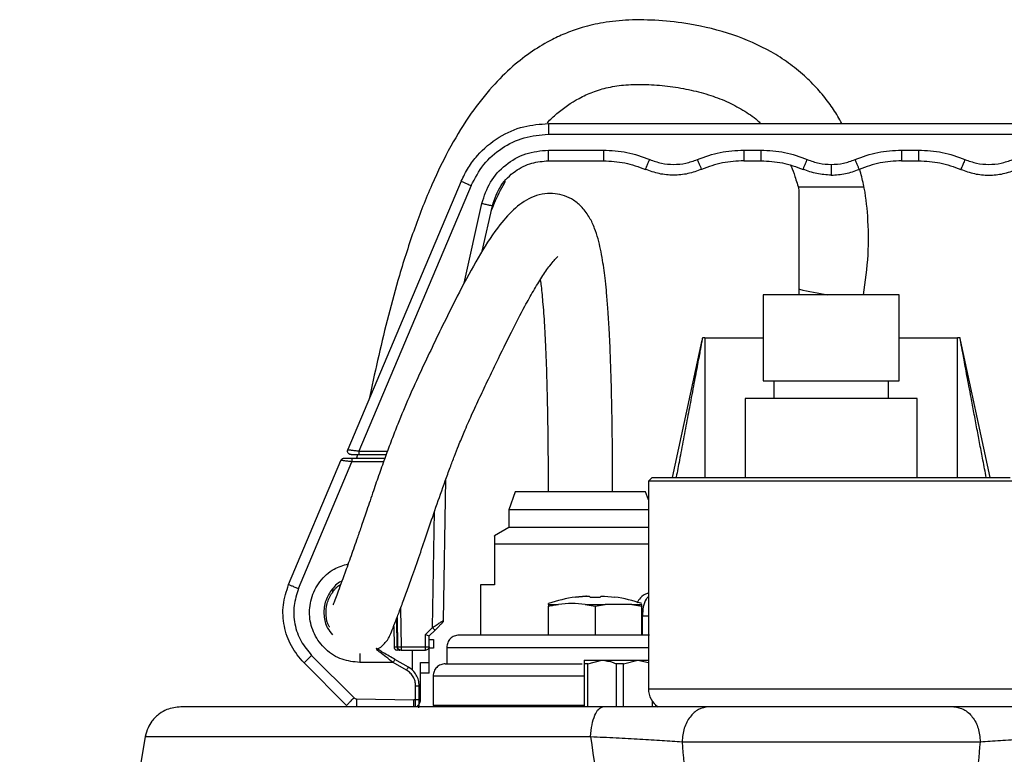
# Model space of a CAD drawing. Units: millimetres. Extents: x -4 to 213, y 0 to 297.
# Drawn here: x 140 to 162, y 205 to 222 of the extents above; entities that cross this region are included whole.
import ezdxf

# ---------------------------------------------------------------- set-up
doc = ezdxf.new("R2010")
doc.units = ezdxf.units.MM

msp = doc.modelspace()

# ---------------------------------------------------------------- linework, layer by layer
at = {"color": 7, "linetype": 'Continuous', "lineweight": 25}
for p, q in [((151.8903, 219.764), (165.0484, 219.764)), ((151.8903, 219.5129), (165.0484, 219.5129)), ((151.8903, 219.1462), (153.1697, 219.1462)), ((156.4357, 219.1462), (156.8363, 219.1462)), ((160.1023, 219.1462), (160.503, 219.1462)), ((151.8903, 218.8973), (153.1697, 218.8973)), ((156.4357, 218.8973), (156.8363, 218.8973)), ((160.1023, 218.8973), (160.503, 218.8973)), ((149.8638, 218.4203), (147.2266, 212.1797)), ((150.0941, 218.3219), (147.4846, 212.1469)), ((158.4694, 218.2818), (157.7193, 218.2818)), ((159.2193, 218.2818), (158.4694, 218.2818)), ((157.7193, 218.1986), (157.7193, 215.7818)), ((150.3541, 216.795), (150.5886, 217.8525)), ((156.886, 215.7818), (156.886, 213.7818)), ((158.4695, 215.7818), (156.886, 215.7818)), ((160.0527, 215.7818), (158.4695, 215.7818)), ((160.0527, 213.7818), (160.0527, 215.7818)), ((155.4639, 214.7245), (154.7712, 211.5306)), ((155.5329, 214.7818), (155.4725, 214.7818)), ((155.5329, 214.7818), (156.886, 214.7818)), ((155.5329, 214.7818), (155.5329, 211.5306)), ((160.0527, 214.7818), (161.4057, 214.7818)), ((161.4057, 211.5306), (161.4057, 214.7818)), ((161.4662, 214.7818), (161.4057, 214.7818)), ((162.1675, 211.5306), (161.4748, 214.7245)), ((156.886, 213.7818), (158.4695, 213.7818)), ((157.136, 213.7818), (157.136, 213.3651)), ((158.4695, 213.7818), (160.0527, 213.7818)), ((159.8027, 213.3651), (159.8027, 213.7818)), ((156.4693, 213.3651), (156.4693, 211.5306)), ((160.4693, 213.3651), (156.4693, 213.3651)), ((160.4693, 211.5306), (160.4693, 213.3651)), ((145.8499, 209.0439), (147.0645, 211.9296)), ((146.0803, 208.9469), (147.3222, 211.8973)), ((147.3222, 211.9806), (148.1041, 211.9806)), ((147.4483, 212.064), (147.4311, 211.9806)), ((147.4846, 212.064), (148.118, 212.064)), ((149.4481, 208.2092), (149.5054, 211.4907)), ((154.3027, 211.5306), (154.2185, 211.4465)), ((154.2193, 211.4473), (154.2193, 206.614)), ((151.121, 211.1984), (150.9693, 210.7818)), ((154.151, 211.1984), (151.121, 211.1984)), ((154.2193, 211.0107), (154.151, 211.1984)), ((150.9693, 210.7818), (150.9693, 210.3651)), ((154.2193, 210.7818), (150.9693, 210.7818)), ((150.9693, 210.3651), (150.636, 210.1726)), ((152.636, 210.3651), (150.9693, 210.3651)), ((154.2193, 210.3651), (152.636, 210.3651)), ((150.636, 209.985), (150.636, 209.0318)), ((154.2193, 209.985), (150.636, 209.985)), ((146.88, 208.9391), (146.8676, 208.8529)), ((150.311, 209.0318), (150.311, 207.8651)), ((150.636, 209.0318), (150.311, 209.0318)), ((152.5202, 208.75), (152.5213, 208.7481)), ((152.7637, 208.7718), (152.5213, 208.7481)), ((152.5213, 208.7481), (152.7637, 208.7718)), ((152.8391, 208.7718), (152.8624, 208.7481)), ((152.8624, 208.7481), (152.8391, 208.7718)), ((152.8624, 208.7481), (153.0962, 208.7481)), ((153.0962, 208.7481), (153.1195, 208.7718)), ((153.1195, 208.7718), (153.0962, 208.7481)), ((153.195, 208.7718), (153.4373, 208.7481)), ((153.195, 208.7718), (153.4373, 208.7481)), ((153.4373, 208.7481), (153.4385, 208.75)), ((153.4385, 208.75), (153.4373, 208.7481)), ((151.896, 208.5807), (152.1301, 208.5807)), ((151.896, 208.5807), (151.896, 208.5404)), ((151.896, 207.8651), (151.896, 208.5404)), ((152.7452, 208.5807), (152.9793, 208.5404)), ((152.7452, 208.5807), (153.2134, 208.5807)), ((152.9793, 208.5404), (153.2134, 208.5807)), ((152.9793, 208.5404), (152.9793, 207.8651)), ((153.8286, 208.5807), (153.2134, 208.5807)), ((153.8286, 208.5807), (154.0626, 208.5404)), ((153.8286, 208.5807), (154.0626, 208.5807)), ((154.0626, 208.5404), (154.0626, 208.5807)), ((154.0626, 207.8651), (154.0626, 208.5404)), ((148.3727, 208.2753), (148.3846, 207.5958)), ((154.078, 207.8651), (154.078, 208.3152)), ((148.293, 208.0702), (148.3012, 207.5955)), ((149.036, 207.8815), (149.1952, 208.0406)), ((149.1193, 207.8473), (149.2541, 207.9821)), ((149.036, 207.5969), (149.036, 207.8815)), ((149.1193, 207.5973), (149.1193, 207.8473)), ((149.1193, 207.764), (149.2193, 207.764)), ((149.2193, 207.764), (149.2193, 207.564)), ((148.4679, 207.5969), (149.036, 207.5969)), ((148.4679, 207.514), (149.036, 207.514)), ((148.7193, 207.514), (148.7193, 207.0571)), ((149.1193, 207.2306), (149.1193, 207.5973)), ((149.2193, 207.564), (149.1193, 207.564)), ((149.5277, 207.5822), (149.5277, 207.1984)), ((147.371, 206.4088), (146.3843, 207.3956)), ((148.636, 207.1211), (148.3213, 207.3028)), ((152.8068, 207.1973), (153.1375, 207.2806)), ((153.1375, 207.2806), (153.9708, 207.2806)), ((153.6401, 207.1973), (153.9708, 207.2806)), ((153.9708, 207.2806), (154.2193, 207.2308)), ((153.9708, 207.2806), (154.2193, 207.2806)), ((146.2075, 207.2188), (147.1942, 206.232)), ((148.2796, 207.2306), (147.5027, 207.2306)), ((148.5943, 207.0489), (148.2796, 207.2306)), ((148.9193, 207.2306), (149.1193, 207.2306)), ((148.9193, 206.3973), (148.9193, 207.2306)), ((149.1193, 206.9806), (149.1193, 207.2306)), ((152.8068, 207.1973), (152.7208, 207.1973)), ((152.7208, 207.1973), (152.7208, 206.1973)), ((152.8068, 206.1973), (152.8068, 207.1973)), ((153.6401, 207.1973), (153.4682, 207.1973)), ((153.4682, 207.1973), (153.4682, 206.1973)), ((153.6401, 206.1973), (153.6401, 207.1973)), ((149.1193, 206.9806), (148.9193, 206.9806)), ((149.211, 206.9151), (149.211, 206.2319)), ((148.8027, 206.3611), (148.8027, 206.6881)), ((148.886, 206.3611), (148.886, 206.6881)), ((147.4285, 206.3844), (148.7632, 206.3611)), ((148.8027, 206.3611), (148.7632, 206.3611)), ((148.8797, 206.1719), (148.886, 206.2042)), ((152.7208, 206.2319), (149.211, 206.2319)), ((154.3015, 206.3393), (154.3015, 206.1973)), ((154.3875, 206.1973), (154.3875, 206.24)), ((162.4957, 206.1973), (154.4429, 206.1973))]:
    msp.add_line(p, q, dxfattribs=at)
at = {"color": 8, "linetype": 'Continuous', "lineweight": 25}
for p, q in [((149.9329, 216.0489), (150.3445, 217.9056)), ((147.4846, 212.1469), (148.1489, 212.1469)), ((148.0579, 211.8973), (147.3222, 211.8973)), ((149.1952, 208.0406), (149.2423, 210.7408)), ((148.4523, 208.4872), (148.4679, 207.5969)), ((148.3572, 208.2352), (148.368, 207.5958)), ((154.078, 208.3152), (154.2193, 208.3175)), ((154.2193, 206.614), (158.4693, 206.614)), ((158.4693, 206.614), (162.7193, 206.614)), ((148.7617, 206.1952), (148.7632, 206.3611))]:
    msp.add_line(p, q, dxfattribs=at)
at = {"color": 7, "linetype": 'Continuous', "lineweight": 25, "flags": 128}
msp.add_lwpolyline([(152.7208, 207.2806), (152.7279, 207.2806), (152.7492, 207.2806), (152.7842, 207.2806), (152.8325, 207.2806), (152.893, 207.2806), (152.9649, 207.2806), (153.0469, 207.2806), (153.1375, 207.2806)], dxfattribs=at)
at = {"color": 7, "linetype": 'Continuous', "lineweight": 25}
for centre, radius, start, end in [((160.0147, 226.0478), 10.3941, 257.30234, 260.99598), ((152.9793, 205.4484), 3.3333, 97.91518, 108.95725), ((152.9793, 205.4484), 3.3333, 71.04133, 82.07899), ((154.7193, 206.614), 0.5, 180.00042, 236.44228), ((148.636, 206.3973), 0.2833, 314.87932, 0), ((336.7661, 171.6979), 197.1718, 170.125332, 180)]:
    msp.add_arc(centre, radius, start, end, dxfattribs=at)
msp.add_ellipse((149.036, 207.8818), major_axis=(0.0833, -0.0345), ratio=0.0037243, start_param=4.7139316, end_param=6.2831853, dxfattribs=at)
for points, knots in [([(158.7161, 219.764), (158.6863, 219.8196), (158.5967, 219.9866), (158.4119, 220.2556), (158.1542, 220.5745), (157.8425, 220.8864), (157.4813, 221.1779), (156.9379, 221.5248), (156.1712, 221.8598), (155.2794, 222.0733), (154.4666, 222.1695), (153.7907, 222.1817), (153.1942, 222.1226), (152.7104, 222.0127), (152.3186, 221.8758), (151.9287, 221.6984), (151.5046, 221.4472), (151.0313, 221.0805), (150.5492, 220.5999), (150.0629, 219.9788), (149.5942, 219.2158), (149.158, 218.3208), (148.7635, 217.3133), (148.4372, 216.2945), (148.1648, 215.2935), (147.9449, 214.3758), (147.7987, 213.7212), (147.7259, 213.3804), (147.7176, 213.3415)], [0, 0, 0, 0, 0.0105263, 0.03159436, 0.05432734, 0.0788813, 0.10509688, 0.13176974, 0.18659785, 0.24452869, 0.28539832, 0.32464622, 0.35891519, 0.38724885, 0.40941258, 0.43005514, 0.46098365, 0.49444104, 0.5340459, 0.58020073, 0.63328579, 0.69219361, 0.75621247, 0.82443685, 0.88092814, 0.93767108, 0.99289141, 1, 1, 1, 1]), ([(151.8636, 219.7856), (151.9369, 219.8562), (152.1605, 220.0714), (152.5144, 220.3157), (152.9249, 220.5056), (153.2909, 220.6143), (153.7086, 220.6715), (154.1715, 220.6793), (154.6611, 220.6404), (155.146, 220.5616), (155.6072, 220.4437), (156.0331, 220.2863), (156.4146, 220.0839), (156.6807, 219.9089), (156.8043, 219.7882), (156.8292, 219.764)], [0, 0, 0, 0, 0.0590872, 0.1802265, 0.2475784, 0.3178623, 0.3950273, 0.4810609, 0.5717956, 0.6623623, 0.7485464, 0.8301048, 0.9074174, 0.9813916, 1, 1, 1, 1]), ([(149.8638, 218.4203), (149.9157, 218.5285), (150.0179, 218.7415), (150.2959, 219.1074), (150.7178, 219.4611), (151.2963, 219.7182), (151.697, 219.7491), (151.8903, 219.764)], [0, 0, 0, 0, 0.139716, 0.2752945, 0.5332966, 0.7748726, 1, 1, 1, 1]), ([(150.0941, 218.3219), (150.1831, 218.4911), (150.3611, 218.8293), (150.7991, 219.2087), (151.319, 219.4645), (151.6999, 219.4967), (151.8903, 219.5129)], [0, 0, 0, 0, 0.2500009, 0.5000012, 0.7500008, 1, 1, 1, 1]), ([(150.3445, 217.9056), (150.4003, 218.0762), (150.5119, 218.4174), (150.8823, 218.8188), (151.3544, 219.0936), (151.7117, 219.1287), (151.8903, 219.1462)], [0, 0, 0, 0, 0.250001, 0.5000014, 0.7500009, 1, 1, 1, 1]), ([(153.1697, 219.1462), (153.3549, 219.1368), (153.7252, 219.1179), (154.0734, 218.9901), (154.2474, 218.9262)], [0, 0, 0, 0, 0.4999998, 1, 1, 1, 1]), ([(155.3579, 218.9262), (155.532, 218.9901), (155.8801, 219.1179), (156.2505, 219.1368), (156.4357, 219.1462)], [0, 0, 0, 0, 0.5000002, 1, 1, 1, 1]), ([(156.8363, 219.1462), (157.0215, 219.1368), (157.3919, 219.1179), (157.74, 218.9901), (157.9141, 218.9262)], [0, 0, 0, 0, 0.49999981, 1, 1, 1, 1]), ([(159.0245, 218.9262), (159.1986, 218.9901), (159.5468, 219.1179), (159.9171, 219.1368), (160.1023, 219.1462)], [0, 0, 0, 0, 0.5000002, 1, 1, 1, 1]), ([(160.503, 219.1462), (160.6882, 219.1368), (161.0586, 219.1179), (161.4067, 218.9901), (161.5808, 218.9262)], [0, 0, 0, 0, 0.4999998, 1, 1, 1, 1]), ([(150.5886, 217.8525), (150.6444, 218.0158), (150.7516, 218.3292), (151.0988, 218.6652), (151.4883, 218.8632), (151.761, 218.8863), (151.8903, 218.8973)], [0, 0, 0, 0, 0.28464496, 0.54623552, 0.78470686, 1, 1, 1, 1]), ([(153.1697, 218.8973), (153.3369, 218.8888), (153.6736, 218.8718), (153.9901, 218.7557), (154.1495, 218.6973)], [0, 0, 0, 0, 0.4965769, 1, 1, 1, 1]), ([(154.1495, 218.6973), (154.1514, 218.7016), (154.1552, 218.7102), (154.1814, 218.7714), (154.2136, 218.8469), (154.2362, 218.8998), (154.2474, 218.9262)], [0, 0, 0, 0, 0.2796593, 0.5592067, 0.779675, 1, 1, 1, 1]), ([(154.2474, 218.9262), (154.3371, 218.894), (154.5165, 218.8296), (154.8027, 218.8045), (155.0889, 218.8296), (155.2682, 218.894), (155.3579, 218.9262)], [0, 0, 0, 0, 0.2500001, 0.5, 0.7499999, 1, 1, 1, 1]), ([(155.4559, 218.6973), (155.454, 218.7016), (155.4502, 218.7102), (155.4239, 218.7714), (155.3917, 218.8469), (155.3691, 218.8998), (155.3579, 218.9262)], [0, 0, 0, 0, 0.2796593, 0.5592067, 0.779675, 1, 1, 1, 1]), ([(156.4357, 218.8973), (156.2685, 218.8888), (155.9318, 218.8718), (155.6152, 218.7557), (155.4559, 218.6973)], [0, 0, 0, 0, 0.496577, 1, 1, 1, 1]), ([(156.8363, 218.8973), (157.0035, 218.8888), (157.3402, 218.8718), (157.6568, 218.7557), (157.8161, 218.6973)], [0, 0, 0, 0, 0.4965769, 1, 1, 1, 1]), ([(157.5281, 218.7868), (157.531, 218.7809), (157.57, 218.7), (157.6331, 218.5095), (157.6969, 218.3183), (157.718, 218.2026), (157.7193, 218.1954)], [0, 0, 0, 0, 0.0316499, 0.4330654, 0.9646689, 1, 1, 1, 1]), ([(157.8161, 218.6973), (157.818, 218.7016), (157.8218, 218.7102), (157.8481, 218.7714), (157.8803, 218.8469), (157.9028, 218.8998), (157.9141, 218.9262)], [0, 0, 0, 0, 0.2796593, 0.5592067, 0.779675, 1, 1, 1, 1]), ([(157.9141, 218.9262), (158.0038, 218.8933), (158.1831, 218.8275), (158.3739, 218.8177), (158.4693, 218.8129)], [0, 0, 0, 0, 0.5000002, 1, 1, 1, 1]), ([(158.4693, 218.8129), (158.5647, 218.8177), (158.7555, 218.8275), (158.9349, 218.8933), (159.0245, 218.9262)], [0, 0, 0, 0, 0.4999998, 1, 1, 1, 1]), ([(158.4693, 218.8129), (158.4693, 218.7763), (158.4693, 218.7032), (158.4693, 218.6214), (158.4693, 218.5727), (158.4693, 218.5669), (158.4693, 218.564)], [0, 0, 0, 0, 0.2796594, 0.559207, 0.7796752, 1, 1, 1, 1]), ([(159.1225, 218.6973), (159.1206, 218.7016), (159.1168, 218.7102), (159.0906, 218.7714), (159.0584, 218.8469), (159.0358, 218.8998), (159.0245, 218.9262)], [0, 0, 0, 0, 0.2796593, 0.5592067, 0.779675, 1, 1, 1, 1]), ([(160.1023, 218.8973), (159.9351, 218.8888), (159.5984, 218.8718), (159.2819, 218.7557), (159.1225, 218.6973)], [0, 0, 0, 0, 0.496577, 1, 1, 1, 1]), ([(160.503, 218.8973), (160.6702, 218.8888), (161.0069, 218.8718), (161.3234, 218.7557), (161.4828, 218.6973)], [0, 0, 0, 0, 0.4965769, 1, 1, 1, 1]), ([(161.5808, 218.9262), (161.5664, 218.8926), (161.5378, 218.8253), (161.5056, 218.7501), (161.4863, 218.7052), (161.484, 218.6999), (161.4828, 218.6973)], [0, 0, 0, 0, 0.2796593, 0.5592067, 0.779675, 1, 1, 1, 1]), ([(161.5808, 218.9262), (161.6705, 218.894), (161.8498, 218.8296), (162.136, 218.8045), (162.4222, 218.8296), (162.6015, 218.894), (162.6912, 218.9262)], [0, 0, 0, 0, 0.2500001, 0.5, 0.7499999, 1, 1, 1, 1]), ([(155.4559, 218.6973), (155.3504, 218.6594), (155.1394, 218.5836), (154.8027, 218.5541), (154.466, 218.5836), (154.255, 218.6594), (154.1495, 218.6973)], [0, 0, 0, 0, 0.2500001, 0.5, 0.7499999, 1, 1, 1, 1]), ([(159.2227, 215.7818), (159.2656, 216.0915), (159.3498, 216.6988), (159.3339, 217.5604), (159.2598, 218.2273), (159.1639, 218.5831), (159.1323, 218.7003)], [0, 0, 0, 0, 0.318463, 0.6244226, 0.876276, 1, 1, 1, 1]), ([(161.4828, 218.6973), (161.5883, 218.6594), (161.7993, 218.5836), (162.136, 218.5541), (162.4727, 218.5836), (162.6837, 218.6594), (162.7892, 218.6973)], [0, 0, 0, 0, 0.2500001, 0.5, 0.7499999, 1, 1, 1, 1]), ([(150.5624, 217.7344), (150.6297, 217.8967), (150.7282, 218.1344), (150.8567, 218.3563), (150.8974, 218.4266)], [0, 0, 0, 0, 0.6827497, 1, 1, 1, 1]), ([(153.3858, 211.1984), (153.3848, 211.5281), (153.3829, 212.1458), (153.3719, 213.0027), (153.3561, 213.7288), (153.3353, 214.3705), (153.3098, 214.932), (153.2797, 215.4158), (153.2492, 215.7934), (153.2104, 216.1788), (153.152, 216.6173), (153.0698, 217.0167), (152.9684, 217.334), (152.8536, 217.5843), (152.6934, 217.8088), (152.4997, 217.9772), (152.2737, 218.0905), (152.0335, 218.1427), (151.7973, 218.1375), (151.4607, 218.0482), (151.1091, 217.8101), (150.716, 217.3717), (150.3141, 216.7574), (149.8872, 215.98), (149.5114, 215.2312), (149.197, 214.5784), (148.9233, 214.0042), (148.6424, 213.3883), (148.4266, 212.8744), (148.2424, 212.4011), (148.099, 212.0157), (147.9572, 211.6165), (147.8105, 211.1913), (147.6731, 210.7859), (147.5516, 210.4281), (147.4292, 210.0714), (147.2924, 209.6815), (147.1638, 209.3273), (147.059, 209.0418), (146.9775, 208.8227), (146.9102, 208.6422), (146.8757, 208.5577), (146.8893, 208.5755), (146.8918, 208.5789)], [0, 0, 0, 0, 0.0394758, 0.0739645, 0.1029759, 0.1274229, 0.152707, 0.1732271, 0.1898868, 0.203347, 0.2273488, 0.2549689, 0.2703321, 0.2870359, 0.3052246, 0.3217601, 0.3352903, 0.3478043, 0.3624399, 0.3789159, 0.4128267, 0.4482304, 0.4973486, 0.5453243, 0.5892601, 0.6189447, 0.6460633, 0.6735817, 0.7026439, 0.7184943, 0.7348632, 0.7518504, 0.769235, 0.7900689, 0.8079235, 0.8232136, 0.8480365, 0.876346, 0.8977533, 0.9217495, 0.9478046, 0.9901092, 1, 1, 1, 1]), ([(147.89, 207.5277), (147.9109, 207.5388), (148.0075, 207.59), (148.069, 207.6652), (148.1365, 207.7332), (148.1649, 207.7736), (148.2053, 207.8548), (148.2724, 208.016), (148.3599, 208.2403), (148.4658, 208.5215), (148.5846, 208.8445), (148.7312, 209.2527), (148.8903, 209.7068), (149.0741, 210.2463), (149.273, 210.8342), (149.4541, 211.3528), (149.6009, 211.752), (149.7047, 212.0242), (149.8122, 212.2957), (149.9469, 212.6222), (150.1132, 213.0025), (150.2997, 213.4036), (150.4925, 213.8105), (150.7408, 214.3281), (151.0268, 214.9105), (151.3121, 215.459), (151.5483, 215.8807), (151.7448, 216.2031), (151.9095, 216.4418), (152.0292, 216.5859), (152.0863, 216.6499), (152.1254, 216.6757), (152.1127, 216.671), (152.1126, 216.671)], [0, 0, 0, 0, 0.0089143, 0.0411656, 0.0849653, 0.1389504, 0.1952211, 0.2453789, 0.2896288, 0.3287498, 0.3637057, 0.3954679, 0.438592, 0.4774954, 0.514569, 0.551711, 0.5700587, 0.5861715, 0.6011755, 0.6207506, 0.6462189, 0.6749848, 0.7036054, 0.7313322, 0.7836973, 0.8332105, 0.8658376, 0.9007677, 0.936864, 0.9608469, 0.9816804, 0.9997613, 1, 1, 1, 1]), ([(151.702, 216.1273), (151.7087, 216.0788), (151.7325, 215.9071), (151.7677, 215.5288), (151.801, 215.054), (151.8265, 214.5517), (151.8459, 214.0502), (151.8625, 213.4575), (151.8755, 212.7604), (151.8839, 211.9957), (151.885, 211.4616), (151.8856, 211.1984)], [0, 0, 0, 0, 0.03767752, 0.13343339, 0.25634788, 0.34208958, 0.44156851, 0.55716623, 0.69161572, 0.84804575, 1, 1, 1, 1]), ([(155.4725, 214.7818), (155.4726, 214.7814), (155.4728, 214.7805), (155.4718, 214.7714), (155.4661, 214.7352), (155.4528, 214.6607), (155.4353, 214.565), (155.4135, 214.4467), (155.3857, 214.2974), (155.3501, 214.1073), (155.3096, 213.8908), (155.2643, 213.6498), (155.2029, 213.3229), (155.1252, 212.9108), (155.0333, 212.4247), (154.9461, 211.9666), (154.8893, 211.6692), (154.8635, 211.5353), (154.8626, 211.5306)], [0, 0, 0, 0, 0.00353103, 0.007478, 0.0174754, 0.04868098, 0.08096621, 0.10979156, 0.15993304, 0.21971834, 0.28484677, 0.35812661, 0.43957976, 0.58212613, 0.73171111, 0.87930351, 0.99583589, 1, 1, 1, 1]), ([(162.0762, 211.5306), (162.0505, 211.6645), (162.001, 211.9216), (161.9293, 212.2987), (161.8592, 212.6685), (161.7907, 213.0315), (161.7281, 213.3637), (161.6743, 213.6498), (161.6291, 213.8908), (161.5885, 214.1073), (161.553, 214.2974), (161.5252, 214.4467), (161.5034, 214.565), (161.4859, 214.6607), (161.4726, 214.7352), (161.4669, 214.7714), (161.4659, 214.7805), (161.4661, 214.7814), (161.4662, 214.7818)], [0, 0, 0, 0, 0.1206705, 0.2317507, 0.3405394, 0.4550039, 0.5604081, 0.6418635, 0.7151454, 0.7802756, 0.8400625, 0.8902054, 0.9190316, 0.9513177, 0.9825241, 0.9925218, 0.9964689, 1, 1, 1, 1]), ([(147.2266, 212.1797), (147.2275, 212.1796), (147.2293, 212.1794), (147.2444, 212.1775), (147.2688, 212.1743), (147.313, 212.1686), (147.3854, 212.1595), (147.4516, 212.1511), (147.4846, 212.1469)], [0, 0, 0, 0, 0.1192356, 0.2423743, 0.3697384, 0.5016189, 0.7512706, 1, 1, 1, 1]), ([(147.3222, 211.8973), (147.2885, 211.9015), (147.2216, 211.9099), (147.149, 211.919), (147.1059, 211.9245), (147.0736, 211.9286), (147.0681, 211.9292), (147.0645, 211.9296)], [0, 0, 0, 0, 0.254026, 0.5055237, 0.6355833, 0.7613514, 1, 1, 1, 1]), ([(147.1413, 211.9806), (147.142, 211.9806), (147.1433, 211.9806), (147.1542, 211.9806), (147.1709, 211.9806), (147.2014, 211.9806), (147.2519, 211.9806), (147.2986, 211.9806), (147.3222, 211.9806)], [0, 0, 0, 0, 0.12007024, 0.24124809, 0.36339301, 0.48805633, 0.74135183, 1, 1, 1, 1]), ([(147.3033, 212.064), (147.304, 212.064), (147.3053, 212.064), (147.3163, 212.064), (147.333, 212.064), (147.3636, 212.064), (147.4142, 212.064), (147.461, 212.064), (147.4846, 212.064)], [0, 0, 0, 0, 0.1203002, 0.2411378, 0.3639154, 0.4879731, 0.7413499, 1, 1, 1, 1]), ([(158.4693, 211.4473), (158.3881, 211.4473), (158.2256, 211.4472), (157.9824, 211.4469), (157.7397, 211.4467), (157.4981, 211.4467), (157.2251, 211.4469), (156.9239, 211.4473), (156.6004, 211.4474), (156.2891, 211.4473), (155.9935, 211.4472), (155.7144, 211.4473), (155.4525, 211.4473), (155.2089, 211.4471), (154.9895, 211.4469), (154.7964, 211.447), (154.6309, 211.4472), (154.4915, 211.4473), (154.3801, 211.4471), (154.2961, 211.447), (154.2431, 211.4471), (154.2185, 211.4473), (154.2219, 211.4473), (154.2228, 211.4473)], [0, 0, 0, 0, 0.036516, 0.073032, 0.1096687, 0.1466764, 0.1838098, 0.2365505, 0.2896573, 0.3423979, 0.3955047, 0.4482454, 0.5013522, 0.5556139, 0.6102747, 0.6630159, 0.7161234, 0.7688635, 0.8219699, 0.8747101, 0.9278164, 0.9805566, 1, 1, 1, 1]), ([(154.306, 211.5306), (154.3058, 211.5306), (154.3054, 211.5306), (154.3374, 211.5306), (154.3978, 211.5306), (154.4888, 211.5306), (154.6079, 211.5306), (154.7541, 211.5306), (154.9246, 211.5306), (155.1199, 211.5306), (155.3373, 211.5306), (155.5763, 211.5306), (155.8343, 211.5306), (156.1109, 211.5306), (156.4026, 211.5306), (156.7088, 211.5306), (157.0318, 211.5306), (157.3717, 211.5306), (157.7283, 211.5306), (158.0954, 211.5306), (158.4256, 211.5306), (158.7131, 211.5306), (158.9562, 211.5306), (159.1988, 211.5306), (159.4403, 211.5306), (159.7102, 211.5306), (160.0057, 211.5306), (160.3205, 211.5306), (160.6234, 211.5306), (160.9108, 211.5306), (161.1823, 211.5306), (161.437, 211.5306), (161.6735, 211.5306), (161.8869, 211.5306), (162.0752, 211.5306), (162.2365, 211.5306), (162.372, 211.5306), (162.4798, 211.5306), (162.5612, 211.5306), (162.6127, 211.5306), (162.6368, 211.5306), (162.6335, 211.5306), (162.6326, 211.5306)], [0, 0, 0, 0, 0.01700428, 0.0432352, 0.06964524, 0.09661927, 0.1237891, 0.15018961, 0.17677499, 0.20317472, 0.22975564, 0.25599986, 0.28242672, 0.30867065, 0.33509409, 0.36126682, 0.3876211, 0.4151779, 0.44294084, 0.47135623, 0.50000035, 0.51862515, 0.53724967, 0.55593791, 0.57481994, 0.59376717, 0.62000871, 0.64643279, 0.67267454, 0.69909665, 0.72533819, 0.75176046, 0.7787548, 0.80594551, 0.83230387, 0.85884305, 0.88505616, 0.91145192, 0.93766444, 0.96405479, 0.9902675, 1, 1, 1, 1]), ([(162.7159, 211.4473), (162.7161, 211.4473), (162.7166, 211.4473), (162.6842, 211.4471), (162.6223, 211.447), (162.5286, 211.4472), (162.4061, 211.4474), (162.2566, 211.4471), (162.0827, 211.4469), (161.8834, 211.4469), (161.661, 211.4472), (161.416, 211.4474), (161.1513, 211.4473), (160.8674, 211.4473), (160.5676, 211.4473), (160.2527, 211.4474), (159.9224, 211.4472), (159.5772, 211.4467), (159.2171, 211.4466), (158.8466, 211.4471), (158.5954, 211.4472), (158.4693, 211.4473)], [0, 0, 0, 0, 0.0336256, 0.0863679, 0.1394764, 0.1937397, 0.2484022, 0.3011453, 0.3542546, 0.4069968, 0.4601053, 0.5128475, 0.5659559, 0.6186982, 0.6718066, 0.7245482, 0.7776559, 0.832186, 0.8871212, 0.9433385, 1, 1, 1, 1]), ([(150.636, 210.1679), (150.636, 210.1695), (150.636, 210.1862), (150.636, 210.1266), (150.636, 210.0325), (150.636, 209.985)], [0, 0, 0, 0, 0.0477744, 0.519075, 1, 1, 1, 1]), ([(147.086, 209.1156), (147.0807, 209.1137), (146.9792, 209.0765), (146.8296, 208.9092), (146.6826, 208.6374), (146.6558, 208.3243), (146.7204, 208.0512), (146.83, 207.9223), (146.8727, 207.8722)], [0, 0, 0, 0, 0.0115746, 0.2247509, 0.4379272, 0.6511036, 0.8642799, 1, 1, 1, 1]), ([(146.0803, 208.9469), (146.0378, 208.8164), (145.951, 208.5496), (145.9769, 208.1212), (146.1146, 207.7147), (146.2957, 207.5004), (146.3843, 207.3956)], [0, 0, 0, 0, 0.2444449, 0.5, 0.7555551, 1, 1, 1, 1]), ([(146.8039, 208.0505), (146.8, 208.056), (146.7435, 208.1351), (146.7121, 208.3306), (146.728, 208.604), (146.8504, 208.8482), (146.9714, 208.9998), (147.0556, 209.0393), (147.0584, 209.0406)], [0, 0, 0, 0, 0.018129, 0.2618452, 0.5055613, 0.7492778, 0.9918471, 1, 1, 1, 1]), ([(152.7637, 208.7718), (152.7729, 208.7723), (152.7913, 208.7733), (152.8149, 208.7738), (152.8318, 208.7734), (152.8379, 208.7725), (152.839, 208.7719), (152.8391, 208.7718)], [0, 0, 0, 0, 0.2426734, 0.4853477, 0.7280019, 0.9706536, 1, 1, 1, 1]), ([(152.7788, 208.7726), (152.7749, 208.7724), (152.77, 208.7722), (152.7648, 208.7719), (152.7637, 208.7718)], [0, 0, 0, 0, 0.784651, 1, 1, 1, 1]), ([(153.1195, 208.7718), (153.1213, 208.7723), (153.1248, 208.7733), (153.1414, 208.7738), (153.1642, 208.7734), (153.1835, 208.7725), (153.1939, 208.7719), (153.195, 208.7718)], [0, 0, 0, 0, 0.2426734, 0.4853477, 0.7280019, 0.9706536, 1, 1, 1, 1]), ([(154.2193, 208.8452), (154.2108, 208.8422), (154.1404, 208.8177), (154.0352, 208.749), (153.9752, 208.6576), (153.9496, 208.6187)], [0, 0, 0, 0, 0.0734386, 0.6052769, 1, 1, 1, 1]), ([(151.896, 208.5807), (151.896, 208.5866), (151.896, 208.5983), (151.896, 208.6), (151.896, 208.6008)], [0, 0, 0, 0, 0.4998361, 1, 1, 1, 1]), ([(151.896, 208.5404), (151.9348, 208.5482), (152.0126, 208.564), (152.0909, 208.5751), (152.1301, 208.5807)], [0, 0, 0, 0, 0.4997329, 1, 1, 1, 1]), ([(152.7452, 208.5807), (152.6434, 208.5907), (152.4383, 208.6108), (152.2332, 208.5908), (152.1301, 208.5807)], [0, 0, 0, 0, 0.4968064, 1, 1, 1, 1]), ([(149.1952, 208.0406), (149.2254, 208.0607), (149.2857, 208.1008), (149.3553, 208.1472), (149.4003, 208.1771), (149.4269, 208.1949), (149.4447, 208.2068), (149.447, 208.2084), (149.4481, 208.2092)], [0, 0, 0, 0, 0.2495755, 0.4989807, 0.6296142, 0.7493658, 0.8769638, 1, 1, 1, 1]), ([(149.4237, 208.1517), (149.4231, 208.1511), (149.4218, 208.1498), (149.4113, 208.1393), (149.3954, 208.1234), (149.3659, 208.0939), (149.3182, 208.0461), (149.276, 208.004), (149.2541, 207.9821)], [0, 0, 0, 0, 0.1025103, 0.2087178, 0.3221835, 0.4437045, 0.711032, 1, 1, 1, 1]), ([(149.811, 207.8651), (149.7739, 207.8608), (149.6996, 207.8523), (149.606, 207.7868), (149.5404, 207.6931), (149.5319, 207.6189), (149.5277, 207.5818)], [0, 0, 0, 0, 0.2499999, 0.4999999, 0.7499999, 1, 1, 1, 1]), ([(154.2428, 207.8651), (154.0705, 207.8651), (153.6385, 207.8651), (153.0014, 207.8651), (152.3359, 207.8651), (151.7369, 207.8651), (151.2133, 207.8651), (150.768, 207.8651), (150.3721, 207.8651), (150.0519, 207.8651), (149.8648, 207.8651), (149.7896, 207.8651), (149.811, 207.8651), (149.8111, 207.8651)], [0, 0, 0, 0, 0.0645377, 0.1618562, 0.2591845, 0.356503, 0.4538313, 0.5491222, 0.6444226, 0.7663154, 0.8848829, 0.9998885, 1, 1, 1, 1]), ([(148.3213, 207.3028), (148.2315, 207.3546), (148.0979, 207.4317), (147.9581, 207.5125), (147.9078, 207.5415), (147.8907, 207.5514), (147.8891, 207.5523), (147.8883, 207.5528)], [0, 0, 0, 0, 0.5119008, 0.7621526, 0.8830299, 0.9429483, 1, 1, 1, 1]), ([(148.368, 207.5958), (148.3694, 207.5838), (148.3722, 207.5597), (148.39, 207.5328), (148.4118, 207.5168), (148.4271, 207.5149), (148.4347, 207.514)], [0, 0, 0, 0, 0.2796652, 0.55921999, 0.77968072, 1, 1, 1, 1]), ([(152.7208, 207.2806), (152.7208, 207.2704), (152.7208, 207.2573), (152.7208, 207.2084), (152.7208, 207.1973)], [0, 0, 0, 0, 0.7728633, 1, 1, 1, 1]), ([(153.1375, 207.2806), (153.2254, 207.2704), (153.3391, 207.2573), (153.4443, 207.2084), (153.4682, 207.1973)], [0, 0, 0, 0, 0.7729103, 1, 1, 1, 1]), ([(148.8027, 206.6881), (148.8, 206.7238), (148.7946, 206.7966), (148.7506, 206.8986), (148.6843, 206.9877), (148.624, 207.0287), (148.5943, 207.0489)], [0, 0, 0, 0, 0.2456669, 0.5, 0.7543331, 1, 1, 1, 1]), ([(149.4943, 207.1984), (149.5072, 207.1984), (149.5333, 207.1984), (149.7488, 207.1984), (150.075, 207.1984), (150.4866, 207.1984), (150.9475, 207.1984), (151.4917, 207.1984), (152.0665, 207.1984), (152.4866, 207.1984), (152.6733, 207.1984)], [0, 0, 0, 0, 0.1404796, 0.2853157, 0.4342264, 0.550631, 0.667047, 0.7859286, 0.9048217, 1, 1, 1, 1]), ([(147.371, 206.4088), (147.3794, 206.402), (147.3962, 206.3882), (147.4177, 206.3857), (147.4285, 206.3844)], [0, 0, 0, 0, 0.4986288, 1, 1, 1, 1]), ([(148.886, 206.2042), (148.886, 206.2114), (148.886, 206.2258), (148.886, 206.2637), (148.886, 206.31), (148.886, 206.3441), (148.886, 206.3611)], [0, 0, 0, 0, 0.2500243, 0.5000796, 0.7502786, 1, 1, 1, 1]), ([(143.3436, 206.1973), (143.2324, 206.1858), (143.0566, 206.1676), (142.8274, 206.0358), (142.6779, 205.889), (142.5651, 205.7045), (142.5329, 205.5766), (142.5153, 205.5069)], [0, 0, 0, 0, 0.2875371, 0.4545163, 0.6649732, 0.8171678, 1, 1, 1, 1]), ([(153.161, 206.1973), (152.7755, 206.1973), (152.0044, 206.1973), (150.8843, 206.1973), (149.7981, 206.1973), (148.6312, 206.1973), (147.4364, 206.1973), (146.2727, 206.1973), (145.3616, 206.1973), (144.6703, 206.1973), (144.1642, 206.1973), (143.7741, 206.1973), (143.5087, 206.1973), (143.3548, 206.1973), (143.3456, 206.1973), (143.3412, 206.1973)], [0, 0, 0, 0, 0.0676357, 0.1352739, 0.2060702, 0.2768712, 0.3742494, 0.4725128, 0.5714845, 0.6457517, 0.7200236, 0.7930968, 0.8661746, 0.936971, 1, 1, 1, 1]), ([(149.4155, 206.2319), (149.4033, 206.2222), (149.377, 206.2015), (149.3435, 206.1988), (149.3256, 206.1973)], [0, 0, 0, 0, 0.4653249, 1, 1, 1, 1]), ([(155.6167, 206.1973), (155.4424, 206.1973), (155.0939, 206.1973), (154.4954, 206.1973), (153.8539, 206.1973), (153.3919, 206.1973), (153.161, 206.1973)], [0, 0, 0, 0, 0.2500085, 0.50000777, 0.75000075, 1, 1, 1, 1]), ([(155.6167, 206.1973), (155.5373, 206.1852), (155.3785, 206.161), (155.177, 205.9746), (155.0337, 205.7074), (155.0115, 205.4935), (155.0004, 205.3865)], [0, 0, 0, 0, 0.25, 0.5, 0.75, 1, 1, 1, 1]), ([(161.3219, 206.1973), (161.1322, 206.1973), (160.7485, 206.1973), (160.039, 206.1973), (159.2695, 206.1973), (158.4693, 206.1973), (157.6691, 206.1973), (156.8997, 206.1973), (156.1902, 206.1973), (155.8065, 206.1973), (155.6167, 206.1973)], [0, 0, 0, 0, 0.1236354, 0.25, 0.3763647, 0.5, 0.6236354, 0.75, 0.8763646, 1, 1, 1, 1]), ([(161.3219, 206.1973), (161.4013, 206.1852), (161.5601, 206.161), (161.7616, 205.9746), (161.905, 205.7074), (161.9272, 205.4935), (161.9382, 205.3865)], [0, 0, 0, 0, 0.2500014, 0.5000019, 0.7500014, 1, 1, 1, 1]), ([(163.7777, 206.1973), (163.5467, 206.1973), (163.0848, 206.1973), (162.4432, 206.1973), (161.8448, 206.1973), (161.4962, 206.1973), (161.3219, 206.1973)], [0, 0, 0, 0, 0.24999887, 0.49999191, 0.74999119, 1, 1, 1, 1]), ([(152.873, 205.5069), (153.0148, 204.475), (153.2907, 202.4682), (153.7774, 199.5412), (154.2876, 196.7851), (154.7154, 194.6914), (155.0345, 193.219), (155.2343, 192.3259), (155.4291, 191.4809), (155.6185, 190.684), (155.8017, 189.9354), (155.9782, 189.235), (156.155, 188.555), (156.3358, 187.8829), (156.5207, 187.2227), (156.7012, 186.6065), (156.8795, 186.0273), (157.0731, 185.4355), (157.2817, 184.8505), (157.479, 184.3605), (157.6426, 184.0078), (157.7768, 183.7516), (157.9217, 183.5197), (158.0529, 183.3437), (158.1734, 183.2379), (158.2645, 183.1775), (158.3626, 183.133), (158.4694, 183.115), (158.576, 183.133), (158.6742, 183.1775), (158.7653, 183.2379), (158.8448, 183.3076), (158.9203, 183.3928), (158.9971, 183.4955), (159.0788, 183.6178), (159.1633, 183.7584), (159.2483, 183.916), (159.3354, 184.0921), (159.4266, 184.2917), (159.5221, 184.5168), (159.6224, 184.7694), (159.726, 185.0462), (159.833, 185.3473), (159.9469, 185.6837), (160.0682, 186.0589), (160.1975, 186.4762), (160.3321, 186.9279), (160.4718, 187.414), (160.6165, 187.9344), (160.7457, 188.4139), (160.8594, 188.8461), (160.9573, 189.2248), (161.0574, 189.6191), (161.1597, 190.0293), (161.2642, 190.4552), (161.3707, 190.8967), (161.5475, 191.6423), (161.7963, 192.7263), (162.0329, 193.8085), (162.1996, 194.5963), (162.2947, 195.052), (162.3894, 195.5133), (162.4838, 195.9801), (162.5777, 196.4526), (162.6711, 196.9305), (162.9092, 198.1703), (163.2602, 200.1187), (163.6982, 202.8174), (163.9411, 204.5957), (164.0657, 205.5069)], [0, 0, 0, 0, 0.0677886, 0.1318503, 0.1921724, 0.2487435, 0.2693593, 0.2889328, 0.3074633, 0.32495, 0.3413924, 0.3567902, 0.3711429, 0.3863012, 0.4012504, 0.4149071, 0.4272721, 0.439893, 0.4545949, 0.4668403, 0.4735116, 0.4793423, 0.4852276, 0.4909154, 0.4932042, 0.4953834, 0.4978439, 0.4999937, 0.5021458, 0.5046039, 0.5067856, 0.509072, 0.5113002, 0.5140128, 0.5172228, 0.5206516, 0.5244462, 0.5286125, 0.5331552, 0.5384157, 0.5441825, 0.5504581, 0.5572442, 0.5645425, 0.5730933, 0.5823794, 0.5924016, 0.6031604, 0.6146563, 0.6268895, 0.6348817, 0.6432146, 0.6518879, 0.6609018, 0.670256, 0.6799506, 0.6899855, 0.7193348, 0.7512539, 0.7611121, 0.7710914, 0.7811916, 0.7914127, 0.8017547, 0.8122175, 0.8228011, 0.8831645, 0.9401362, 1, 1, 1, 1]), ([(152.873, 205.5069), (153.0727, 205.4977), (153.4724, 205.4795), (154.0277, 205.4497), (154.5463, 205.4186), (154.849, 205.3972), (155.0004, 205.3865)], [0, 0, 0, 0, 0.2494605, 0.499308, 0.7494985, 1, 1, 1, 1]), ([(161.9382, 205.3865), (162.0897, 205.3972), (162.3924, 205.4186), (162.911, 205.4497), (163.4662, 205.4795), (163.8659, 205.4977), (164.0657, 205.5069)], [0, 0, 0, 0, 0.2505014, 0.5006919, 0.7505394, 1, 1, 1, 1]), ([(155.0004, 205.3865), (155.0279, 205.0549), (155.0872, 204.3409), (155.1893, 203.1941), (155.3116, 201.8953), (155.4583, 200.4328), (155.6094, 199.0218), (155.7529, 197.754), (155.8734, 196.7324), (155.9615, 196.0117), (156.0185, 195.5545), (156.0475, 195.3236), (156.0755, 195.1033), (156.1023, 194.8936), (156.1279, 194.6945), (156.1523, 194.5061), (156.1755, 194.3282), (156.247, 193.7842), (156.3653, 192.9074), (156.5315, 191.7316), (156.6581, 190.8736), (156.7451, 190.3006), (156.7945, 189.9795), (156.8427, 189.6711), (156.8896, 189.3752), (156.9351, 189.0919), (156.9792, 188.8212), (157.0346, 188.4863), (157.1013, 188.0918), (157.1795, 187.6423), (157.2554, 187.219), (157.3289, 186.8221), (157.3999, 186.4515), (157.4682, 186.1072), (157.5359, 185.7792), (157.6033, 185.467), (157.6708, 185.1698), (157.7363, 184.8966), (157.7997, 184.6475), (157.8753, 184.3707), (157.9661, 184.068), (158.0667, 183.7921), (158.1556, 183.59), (158.2323, 183.4488), (158.3165, 183.346), (158.3927, 183.2931), (158.4377, 183.2775), (158.4694, 183.2737), (158.5012, 183.2775), (158.5465, 183.2934), (158.6228, 183.3466), (158.7676, 183.5262), (158.8965, 183.8525), (159.0344, 184.2625), (159.1274, 184.6028), (159.1962, 184.8725), (159.2463, 185.0792), (159.2977, 185.3002), (159.3502, 185.5355), (159.4373, 185.9411), (159.5604, 186.5549), (159.7201, 187.4144), (159.849, 188.1568), (159.9425, 188.7175), (159.9985, 189.0602), (160.0519, 189.3927), (160.1072, 189.7426), (160.1959, 190.3131), (160.32, 191.1349), (160.4339, 191.9222), (160.5109, 192.4673), (160.5483, 192.7355), (160.5862, 193.0093), (160.6244, 193.2886), (160.663, 193.5733), (160.7019, 193.8636), (160.7537, 194.2545), (160.8226, 194.7839), (160.9124, 195.4893), (161.0144, 196.3133), (161.1275, 197.2557), (161.2501, 198.3167), (161.375, 199.4453), (161.5065, 200.6913), (161.634, 201.9669), (161.7531, 203.2354), (161.853, 204.3592), (161.9112, 205.0602), (161.9382, 205.3865)], [0, 0, 0, 0, 0.0222432, 0.047885, 0.0769271, 0.1093711, 0.1460163, 0.1716106, 0.1944702, 0.214594, 0.2200014, 0.2251712, 0.2301034, 0.2347979, 0.2392547, 0.2434739, 0.2474553, 0.251199, 0.2800197, 0.3063674, 0.3302413, 0.3377235, 0.3449251, 0.351846, 0.3584862, 0.3648457, 0.3709245, 0.3767226, 0.3874158, 0.397525, 0.4070503, 0.4159918, 0.4243495, 0.4321237, 0.4393145, 0.4465931, 0.4533411, 0.4595593, 0.4652485, 0.4704099, 0.4786158, 0.4862231, 0.4898866, 0.4932652, 0.4968724, 0.4985928, 0.4993263, 0.500008, 0.5006922, 0.5014304, 0.5031682, 0.5067737, 0.5165625, 0.5261869, 0.5355674, 0.539961, 0.5446693, 0.5496926, 0.5550313, 0.5606858, 0.5772495, 0.5966133, 0.6187785, 0.6273319, 0.6344059, 0.6418694, 0.6497221, 0.6579641, 0.6802721, 0.705012, 0.7109001, 0.7169107, 0.7230438, 0.7292993, 0.7356774, 0.7421779, 0.7488009, 0.7619421, 0.7777344, 0.7961771, 0.8172693, 0.84101, 0.8673981, 0.8930147, 0.9246203, 0.9529854, 0.9781115, 1, 1, 1, 1])]:
    msp.add_open_spline(points, degree=3, knots=knots, dxfattribs=at)
for points in [[(151.8903, 219.764), (151.8903, 219.7602), (151.8903, 219.7526), (151.8903, 219.6945), (151.8903, 219.6115), (151.8903, 219.5457), (151.8903, 219.5129)], [(151.8903, 218.8973), (151.8903, 218.901), (151.8903, 218.9085), (151.8903, 218.966), (151.8903, 219.0483), (151.8903, 219.1136), (151.8903, 219.1462)], [(153.1697, 219.1462), (153.1697, 219.1136), (153.1697, 219.0483), (153.1697, 218.966), (153.1697, 218.9085), (153.1697, 218.901), (153.1697, 218.8973)], [(156.4357, 219.1462), (156.4357, 219.1136), (156.4357, 219.0483), (156.4357, 218.966), (156.4357, 218.9085), (156.4357, 218.901), (156.4357, 218.8973)], [(156.8363, 219.1462), (156.8363, 219.1136), (156.8363, 219.0483), (156.8363, 218.966), (156.8363, 218.9085), (156.8363, 218.901), (156.8363, 218.8973)], [(160.1023, 219.1462), (160.1023, 219.1136), (160.1023, 219.0483), (160.1023, 218.966), (160.1023, 218.9085), (160.1023, 218.901), (160.1023, 218.8973)], [(160.503, 219.1462), (160.503, 219.1136), (160.503, 219.0483), (160.503, 218.966), (160.503, 218.9085), (160.503, 218.901), (160.503, 218.8973)], [(158.4693, 218.564), (158.3571, 218.5697), (158.1326, 218.5811), (157.9216, 218.6586), (157.8161, 218.6973)], [(158.4693, 218.564), (158.5816, 218.5697), (158.806, 218.5811), (159.017, 218.6586), (159.1225, 218.6973)], [(149.8638, 218.4203), (149.8672, 218.4188), (149.8741, 218.4156), (149.9273, 218.3927), (150.0035, 218.3603), (150.0639, 218.3347), (150.0941, 218.3219)], [(150.3445, 217.9056), (150.3765, 217.8985), (150.4404, 217.8844), (150.521, 217.8667), (150.5775, 217.8546), (150.5849, 217.8532), (150.5886, 217.8525)], [(147.3033, 212.064), (147.2965, 212.0645), (147.2828, 212.0654), (147.2635, 212.0732), (147.2466, 212.0851), (147.2332, 212.1008), (147.2239, 212.1193), (147.2196, 212.1395), (147.2199, 212.1603), (147.2244, 212.1732), (147.2266, 212.1797)], [(147.4846, 212.1469), (147.4846, 212.136), (147.4846, 212.1143), (147.4846, 212.0869), (147.4846, 212.0677), (147.4846, 212.0652), (147.4846, 212.064)], [(147.0645, 211.9296), (147.0683, 211.9369), (147.0759, 211.9514), (147.0946, 211.9676), (147.1169, 211.9786), (147.1332, 211.9799), (147.1413, 211.9806)], [(147.3222, 211.9806), (147.3222, 211.9794), (147.3222, 211.9769), (147.3222, 211.9576), (147.3222, 211.9301), (147.3222, 211.9082), (147.3222, 211.8973)], [(146.2075, 207.2188), (146.1011, 207.3451), (145.8883, 207.5977), (145.7292, 208.0727), (145.6973, 208.5725), (145.799, 208.8868), (145.8499, 209.0439)], [(145.8499, 209.0439), (145.8533, 209.0424), (145.8603, 209.0395), (145.9135, 209.0171), (145.9897, 208.985), (146.0501, 208.9596), (146.0803, 208.9469)], [(149.4481, 208.2092), (149.4477, 208.2038), (149.447, 208.1932), (149.4419, 208.1779), (149.4344, 208.1636), (149.4273, 208.1557), (149.4237, 208.1517)], [(149.2541, 207.9821), (149.2532, 207.9829), (149.2514, 207.9846), (149.2377, 207.9982), (149.2183, 208.0175), (149.2029, 208.0329), (149.1952, 208.0406)], [(148.3012, 207.5958), (148.3026, 207.5851), (148.3055, 207.5635), (148.3248, 207.5365), (148.3522, 207.5176), (148.3738, 207.5152), (148.3846, 207.514)], [(148.3846, 207.5958), (148.3858, 207.5958), (148.3883, 207.5958), (148.4076, 207.596), (148.4351, 207.5964), (148.457, 207.5967), (148.4679, 207.5969)], [(148.4679, 207.514), (148.4571, 207.5152), (148.4355, 207.5176), (148.4081, 207.5365), (148.3888, 207.5635), (148.386, 207.5851), (148.3846, 207.5958)], [(148.4679, 207.5969), (148.4679, 207.586), (148.4679, 207.5643), (148.4679, 207.5369), (148.4679, 207.5177), (148.4679, 207.5152), (148.4679, 207.514)], [(149.036, 207.5969), (149.0469, 207.5969), (149.0688, 207.5969), (149.0963, 207.597), (149.1156, 207.5972), (149.1181, 207.5972), (149.1193, 207.5973)], [(149.1193, 207.5973), (149.1181, 207.5864), (149.1156, 207.5645), (149.0963, 207.537), (149.0688, 207.5177), (149.0469, 207.5152), (149.036, 207.514)], [(149.036, 207.514), (149.036, 207.5152), (149.036, 207.5177), (149.036, 207.5369), (149.036, 207.5643), (149.036, 207.586), (149.036, 207.5969)], [(146.3843, 207.3956), (146.3611, 207.3724), (146.3148, 207.3261), (146.2563, 207.2676), (146.2155, 207.2268), (146.2101, 207.2214), (146.2075, 207.2188)], [(148.3213, 207.3028), (148.3206, 207.3017), (148.3194, 207.2995), (148.3098, 207.2829), (148.296, 207.259), (148.2851, 207.2401), (148.2796, 207.2306)], [(148.5943, 207.0489), (148.5998, 207.0584), (148.6107, 207.0773), (148.6245, 207.1011), (148.6341, 207.1178), (148.6354, 207.12), (148.636, 207.1211)], [(148.886, 206.6881), (148.8827, 206.7317), (148.8761, 206.8191), (148.8234, 206.9406), (148.7445, 207.047), (148.6722, 207.0964), (148.636, 207.1211)], [(149.4943, 207.1984), (149.4572, 207.1942), (149.3829, 207.1856), (149.2893, 207.1201), (149.2238, 207.0265), (149.2153, 206.9522), (149.211, 206.9151)], [(148.8027, 206.6881), (148.8136, 206.6881), (148.8354, 206.6881), (148.863, 206.6881), (148.8822, 206.6881), (148.8847, 206.6881), (148.886, 206.6881)], [(147.1942, 206.232), (147.1969, 206.2347), (147.2022, 206.24), (147.2431, 206.2809), (147.3015, 206.3393), (147.3478, 206.3856), (147.371, 206.4088)], [(148.886, 206.3611), (148.8847, 206.3611), (148.8822, 206.3611), (148.863, 206.3611), (148.8354, 206.3611), (148.8136, 206.3611), (148.8027, 206.3611)], [(152.873, 205.5069), (152.8823, 205.6009), (152.9008, 205.7891), (152.9694, 206.0134), (153.0587, 206.1676), (153.1269, 206.1874), (153.161, 206.1973)], [(155.0004, 205.3865), (155.2339, 205.3865), (155.7008, 205.3865), (156.5608, 205.3865), (157.4926, 205.3865), (158.4693, 205.3865), (159.446, 205.3865), (160.3778, 205.3865), (161.2379, 205.3865), (161.7048, 205.3865), (161.9382, 205.3865)]]:
    msp.add_open_spline(points, degree=3, dxfattribs=at)
at = {"color": 8, "linetype": 'Continuous', "lineweight": 25}
for points, knots in [([(147.5027, 207.2306), (147.3636, 207.2452), (147.0753, 207.2754), (146.6948, 207.5177), (146.4295, 207.874), (146.3155, 208.2934), (146.3549, 208.7265), (146.5548, 209.1224), (146.8676, 209.4143), (147.1226, 209.4891), (147.2337, 209.5218)], [0, 0, 0, 0, 0.1231306, 0.2552438, 0.3873571, 0.5104877, 0.6336182, 0.7657315, 0.8978447, 1, 1, 1, 1]), ([(154.2193, 208.7657), (154.2012, 208.7459), (154.1458, 208.6855), (154.0895, 208.5251), (154.0818, 208.3852), (154.078, 208.3152)], [0, 0, 0, 0, 0.19592305, 0.5979611, 1, 1, 1, 1]), ([(148.2796, 207.2306), (148.2238, 207.2736), (148.1172, 207.3557), (147.9957, 207.4491), (147.9243, 207.5042), (147.902, 207.5213), (147.8942, 207.5274)], [0, 0, 0, 0, 0.39347, 0.7510564, 0.9124698, 1, 1, 1, 1]), ([(149.5277, 207.5818), (149.5277, 207.5818), (149.5022, 207.5818), (149.5906, 207.5818), (149.8045, 207.5818), (150.1855, 207.5818), (150.7032, 207.5818), (151.3555, 207.5818), (152.1275, 207.5818), (153.0142, 207.5818), (153.7198, 207.5818), (154.1453, 207.5818), (154.2193, 207.5818)], [0, 0, 0, 0, 0.000002, 0.1217967, 0.2435915, 0.3653863, 0.4871811, 0.6089758, 0.7307706, 0.8525654, 0.9743602, 1, 1, 1, 1]), ([(147.5027, 207.4404), (147.5027, 207.4141), (147.5027, 207.3531), (147.5027, 207.275), (147.5027, 207.2306)], [0, 0, 0, 0, 0.4318514, 1, 1, 1, 1]), ([(152.7208, 206.9151), (152.4485, 206.9151), (151.8654, 206.9151), (151.1048, 206.9151), (150.4282, 206.9151), (149.8909, 206.9151), (149.5028, 206.9151), (149.2569, 206.9151), (149.2263, 206.9151), (149.211, 206.9151)], [0, 0, 0, 0, 0.12747, 0.2728916, 0.4183133, 0.563735, 0.7091567, 0.8545783, 1, 1, 1, 1]), ([(147.4285, 206.3844), (147.4279, 206.3522), (147.4268, 206.2878), (147.4256, 206.2213), (147.4253, 206.2006), (147.4252, 206.1973)], [0, 0, 0, 0, 0.4563381, 0.9126763, 1, 1, 1, 1]), ([(148.8027, 206.1973), (148.8027, 206.2009), (148.8027, 206.2227), (148.8027, 206.28), (148.8027, 206.3341), (148.8027, 206.3611)], [0, 0, 0, 0, 0.0913236, 0.5456618, 1, 1, 1, 1]), ([(142.5412, 205.5069), (142.5353, 205.5069), (142.5164, 205.5069), (142.7134, 205.5069), (143.1203, 205.5069), (143.7456, 205.5069), (144.5654, 205.5069), (145.5728, 205.5069), (146.7534, 205.5069), (148.091, 205.5069), (149.5695, 205.5069), (151.1621, 205.5069), (152.3027, 205.5069), (152.873, 205.5069)], [0, 0, 0, 0, 0.0435039, 0.1391535, 0.2348031, 0.3304527, 0.4261024, 0.521752, 0.6174016, 0.7130512, 0.8087008, 0.9043504, 1, 1, 1, 1])]:
    msp.add_open_spline(points, degree=3, knots=knots, dxfattribs=at)
msp.add_open_spline([(148.3012, 207.5958), (148.3042, 207.5958), (148.3102, 207.5958), (148.3487, 207.5958), (148.368, 207.5958)], degree=3, dxfattribs=at)

doc.saveas('drawing.dxf')
